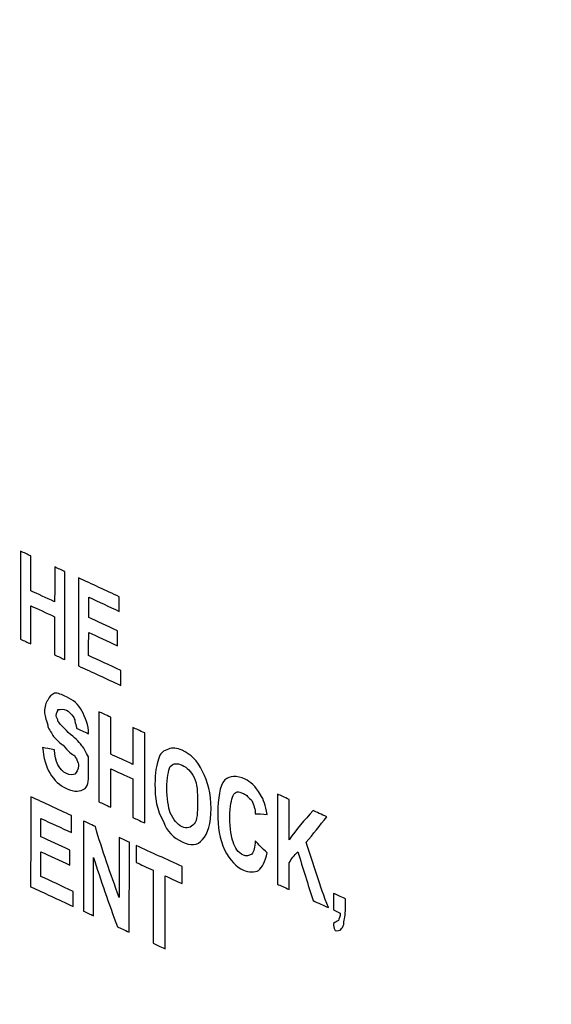
# Model space of a CAD drawing. Units: centimetres. Extents: x -67.5 to 29.7, y -21 to 21.
# Drawn here: x -55.1 to -54.5, y -3 to -1.8 of the extents above; entities that cross this region are included whole.
import ezdxf

# ---------------------------------------------------------------- set-up
doc = ezdxf.new("R2010")
doc.units = ezdxf.units.CM
doc.header["$MEASUREMENT"] = 0
doc.layers.add('layer 1', color=7, linetype='Continuous')

msp = doc.modelspace()

# ---------------------------------------------------------------- linework, layer by layer
at = {"layer": 'layer 1', "color": 250, "lineweight": 13}
msp.add_open_spline([(-47.26942, -4.41576), (-47.26942, -4.41576), (-67.46843, 4.9019), (-67.46843, 4.9019)], degree=3, dxfattribs=at)
at = {"layer": 'layer 1', "color": 250, "lineweight": 18}
msp.add_open_spline([(-67.50197, 0.09773), (-67.50197, 0.09773), (-47.30296, -9.21993), (-47.30296, -9.21993)], degree=3, dxfattribs=at)
at = {"layer": 'layer 1', "color": 250}
for points, knots in [([(-55.08356, -2.54055), (-55.08354, -2.50586), (-55.08351, -2.47117), (-55.08349, -2.436), (-55.08349, -2.436), (-55.07945, -2.43786), (-55.07541, -2.43973), (-55.07137, -2.44159), (-55.07137, -2.44159), (-55.07138, -2.45557), (-55.07139, -2.46954), (-55.0714, -2.48303), (-55.0714, -2.48303), (-55.06331, -2.48676), (-55.05321, -2.49143), (-55.04311, -2.49609), (-55.04311, -2.49609), (-55.0431, -2.4826), (-55.04309, -2.46863), (-55.04308, -2.45465), (-55.04308, -2.45465), (-55.03904, -2.45652), (-55.035, -2.45839), (-55.03096, -2.46025), (-55.03096, -2.46025), (-55.03099, -2.49543), (-55.03101, -2.53012), (-55.03103, -2.56481), (-55.03103, -2.56481), (-55.03507, -2.56294), (-55.03911, -2.56108), (-55.04316, -2.55921), (-55.04316, -2.55921), (-55.04314, -2.54427), (-55.04313, -2.52934), (-55.04312, -2.51392), (-55.04312, -2.51392), (-55.05323, -2.50925), (-55.06333, -2.50459), (-55.07141, -2.50086), (-55.07141, -2.50086), (-55.07142, -2.51628), (-55.07143, -2.53121), (-55.07144, -2.54615), (-55.07144, -2.54615), (-55.07548, -2.54428), (-55.07952, -2.54242), (-55.08356, -2.54055)], [0, 0, 0, 0, 0.0769231, 0.0769231, 0.0769231, 0.0769231, 0.1538462, 0.1538462, 0.1538462, 0.1538462, 0.2307692, 0.2307692, 0.2307692, 0.2307692, 0.3076923, 0.3076923, 0.3076923, 0.3076923, 0.3846154, 0.3846154, 0.3846154, 0.3846154, 0.4615385, 0.4615385, 0.4615385, 0.4615385, 0.5384615, 0.5384615, 0.5384615, 0.5384615, 0.6153846, 0.6153846, 0.6153846, 0.6153846, 0.6923077, 0.6923077, 0.6923077, 0.6923077, 0.7692308, 0.7692308, 0.7692308, 0.7692308, 0.8461538, 0.8461538, 0.8461538, 0.8461538, 1, 1, 1, 1]), ([(-55.01487, -2.57227), (-55.01485, -2.53758), (-55.01482, -2.50289), (-55.0148, -2.46772), (-55.0148, -2.46772), (-54.99864, -2.47518), (-54.98247, -2.48264), (-54.96631, -2.49011), (-54.96631, -2.49011), (-54.96632, -2.49589), (-54.96632, -2.50167), (-54.96632, -2.50745), (-54.96632, -2.50745), (-54.97845, -2.50186), (-54.99057, -2.49626), (-55.00269, -2.49066), (-55.00269, -2.49066), (-55.00269, -2.49885), (-55.0027, -2.50704), (-55.00271, -2.51475), (-55.00271, -2.51475), (-54.9926, -2.51942), (-54.98048, -2.52501), (-54.96836, -2.53061), (-54.96836, -2.53061), (-54.96837, -2.53688), (-54.96837, -2.54266), (-54.96837, -2.54844), (-54.96837, -2.54844), (-54.98049, -2.54284), (-54.99262, -2.53724), (-55.00272, -2.53258), (-55.00272, -2.53258), (-55.00272, -2.54173), (-55.00273, -2.55089), (-55.00274, -2.56004), (-55.00274, -2.56004), (-54.99062, -2.56564), (-54.97849, -2.57124), (-54.96435, -2.57777), (-54.96435, -2.57777), (-54.96436, -2.58403), (-54.96436, -2.58981), (-54.96436, -2.5956), (-54.96436, -2.5956), (-54.98255, -2.5872), (-54.99871, -2.57974), (-55.01487, -2.57227)], [0, 0, 0, 0, 0.0769231, 0.0769231, 0.0769231, 0.0769231, 0.1538462, 0.1538462, 0.1538462, 0.1538462, 0.2307692, 0.2307692, 0.2307692, 0.2307692, 0.3076923, 0.3076923, 0.3076923, 0.3076923, 0.3846154, 0.3846154, 0.3846154, 0.3846154, 0.4615385, 0.4615385, 0.4615385, 0.4615385, 0.5384615, 0.5384615, 0.5384615, 0.5384615, 0.6153846, 0.6153846, 0.6153846, 0.6153846, 0.6923077, 0.6923077, 0.6923077, 0.6923077, 0.7692308, 0.7692308, 0.7692308, 0.7692308, 0.8461538, 0.8461538, 0.8461538, 0.8461538, 1, 1, 1, 1]), ([(-55.05738, -2.66928), (-55.05334, -2.67018), (-55.04929, -2.6706), (-55.04323, -2.67196), (-55.04323, -2.67196), (-55.04324, -2.68593), (-55.03719, -2.69644), (-55.0291, -2.70017), (-55.0291, -2.70017), (-55.02506, -2.70204), (-55.02102, -2.70198), (-55.019, -2.70098), (-55.019, -2.70098), (-55.01698, -2.69806), (-55.01496, -2.69658), (-55.01495, -2.6908), (-55.01495, -2.6908), (-55.01495, -2.68887), (-55.01495, -2.68695), (-55.01697, -2.68409), (-55.01697, -2.68409), (-55.01697, -2.68216), (-55.01899, -2.68123), (-55.01899, -2.6793), (-55.01899, -2.6793), (-55.02303, -2.67743), (-55.02707, -2.67364), (-55.03312, -2.6665), (-55.03312, -2.6665), (-55.03918, -2.66178), (-55.04322, -2.65799), (-55.04524, -2.65513), (-55.04524, -2.65513), (-55.04726, -2.65034), (-55.0513, -2.64654), (-55.0513, -2.64269), (-55.0513, -2.64269), (-55.05331, -2.63549), (-55.05533, -2.63071), (-55.05533, -2.62685), (-55.05533, -2.62685), (-55.05532, -2.62059), (-55.0533, -2.61574), (-55.05128, -2.61282), (-55.05128, -2.61282), (-55.04925, -2.60797), (-55.04723, -2.60697), (-55.04319, -2.6045), (-55.04319, -2.6045), (-55.03914, -2.60444), (-55.0351, -2.60631), (-55.02904, -2.60911), (-55.02904, -2.60911), (-55.02096, -2.61284), (-55.0149, -2.61756), (-55.01087, -2.62569), (-55.01087, -2.62569), (-55.00683, -2.63334), (-55.00279, -2.64292), (-55.0028, -2.65303), (-55.0028, -2.65303), (-55.00886, -2.65024), (-55.0129, -2.64837), (-55.01694, -2.6465), (-55.01694, -2.6465), (-55.01896, -2.63979), (-55.01896, -2.63545), (-55.02098, -2.63259), (-55.02098, -2.63259), (-55.02299, -2.62973), (-55.02703, -2.62594), (-55.02905, -2.62501), (-55.02905, -2.62501), (-55.03309, -2.62314), (-55.03512, -2.62413), (-55.03916, -2.6242), (-55.03916, -2.6242), (-55.03916, -2.62612), (-55.04118, -2.62712), (-55.04118, -2.63145), (-55.04118, -2.63145), (-55.04119, -2.63338), (-55.03917, -2.63624), (-55.03917, -2.63817), (-55.03917, -2.63817), (-55.03715, -2.64103), (-55.03311, -2.64482), (-55.02705, -2.65148), (-55.02705, -2.65148), (-55.01897, -2.65762), (-55.01493, -2.66141), (-55.01089, -2.66713), (-55.01089, -2.66713), (-55.00686, -2.67092), (-55.00686, -2.67478), (-55.00282, -2.6805), (-55.00282, -2.6805), (-55.00282, -2.68484), (-55.00283, -2.69062), (-55.00283, -2.6964), (-55.00283, -2.6964), (-55.00284, -2.70652), (-55.00284, -2.71423), (-55.00689, -2.71814), (-55.00689, -2.71814), (-55.01295, -2.72161), (-55.01902, -2.72266), (-55.02912, -2.718), (-55.02912, -2.718), (-55.04528, -2.71053), (-55.05537, -2.69382), (-55.05738, -2.66928)], [0, 0, 0, 0, 0.0344828, 0.0344828, 0.0344828, 0.0344828, 0.0689655, 0.0689655, 0.0689655, 0.0689655, 0.1034483, 0.1034483, 0.1034483, 0.1034483, 0.137931, 0.137931, 0.137931, 0.137931, 0.1724138, 0.1724138, 0.1724138, 0.1724138, 0.2068966, 0.2068966, 0.2068966, 0.2068966, 0.2413793, 0.2413793, 0.2413793, 0.2413793, 0.2758621, 0.2758621, 0.2758621, 0.2758621, 0.3103448, 0.3103448, 0.3103448, 0.3103448, 0.3448276, 0.3448276, 0.3448276, 0.3448276, 0.3793103, 0.3793103, 0.3793103, 0.3793103, 0.4137931, 0.4137931, 0.4137931, 0.4137931, 0.4482759, 0.4482759, 0.4482759, 0.4482759, 0.4827586, 0.4827586, 0.4827586, 0.4827586, 0.5172414, 0.5172414, 0.5172414, 0.5172414, 0.5517241, 0.5517241, 0.5517241, 0.5517241, 0.5862069, 0.5862069, 0.5862069, 0.5862069, 0.6206897, 0.6206897, 0.6206897, 0.6206897, 0.6551724, 0.6551724, 0.6551724, 0.6551724, 0.6896552, 0.6896552, 0.6896552, 0.6896552, 0.7241379, 0.7241379, 0.7241379, 0.7241379, 0.7586207, 0.7586207, 0.7586207, 0.7586207, 0.7931034, 0.7931034, 0.7931034, 0.7931034, 0.8275862, 0.8275862, 0.8275862, 0.8275862, 0.862069, 0.862069, 0.862069, 0.862069, 0.8965517, 0.8965517, 0.8965517, 0.8965517, 0.9310345, 0.9310345, 0.9310345, 0.9310345, 1, 1, 1, 1]), ([(-54.99073, -2.7338), (-54.99071, -2.69814), (-54.99068, -2.66249), (-54.99066, -2.62683), (-54.99066, -2.62683), (-54.98662, -2.6287), (-54.98258, -2.63056), (-54.97652, -2.63336), (-54.97652, -2.63336), (-54.97653, -2.6483), (-54.97654, -2.66275), (-54.97655, -2.67721), (-54.97655, -2.67721), (-54.96846, -2.68094), (-54.96038, -2.68467), (-54.95028, -2.68934), (-54.95028, -2.68934), (-54.95027, -2.67488), (-54.95026, -2.66043), (-54.95025, -2.64549), (-54.95025, -2.64549), (-54.94621, -2.64736), (-54.94217, -2.64922), (-54.93611, -2.65202), (-54.93611, -2.65202), (-54.93613, -2.68768), (-54.93616, -2.72333), (-54.93618, -2.75899), (-54.93618, -2.75899), (-54.94224, -2.75619), (-54.94628, -2.75432), (-54.95032, -2.75246), (-54.95032, -2.75246), (-54.95031, -2.73752), (-54.9503, -2.7221), (-54.95029, -2.70668), (-54.95029, -2.70668), (-54.9604, -2.70202), (-54.96848, -2.69829), (-54.97656, -2.69455), (-54.97656, -2.69455), (-54.97657, -2.70997), (-54.97658, -2.72539), (-54.97659, -2.74033), (-54.97659, -2.74033), (-54.98265, -2.73753), (-54.98669, -2.73566), (-54.99073, -2.7338)], [0, 0, 0, 0, 0.0769231, 0.0769231, 0.0769231, 0.0769231, 0.1538462, 0.1538462, 0.1538462, 0.1538462, 0.2307692, 0.2307692, 0.2307692, 0.2307692, 0.3076923, 0.3076923, 0.3076923, 0.3076923, 0.3846154, 0.3846154, 0.3846154, 0.3846154, 0.4615385, 0.4615385, 0.4615385, 0.4615385, 0.5384615, 0.5384615, 0.5384615, 0.5384615, 0.6153846, 0.6153846, 0.6153846, 0.6153846, 0.6923077, 0.6923077, 0.6923077, 0.6923077, 0.7692308, 0.7692308, 0.7692308, 0.7692308, 0.8461538, 0.8461538, 0.8461538, 0.8461538, 1, 1, 1, 1]), ([(-54.92403, -2.71303), (-54.92402, -2.69906), (-54.92199, -2.69035), (-54.91996, -2.68309), (-54.91996, -2.68309), (-54.91794, -2.67632), (-54.91389, -2.6724), (-54.90783, -2.67135), (-54.90783, -2.67135), (-54.90379, -2.66888), (-54.89772, -2.66975), (-54.89166, -2.67255), (-54.89166, -2.67255), (-54.88156, -2.67721), (-54.87348, -2.68479), (-54.86743, -2.69771), (-54.86743, -2.69771), (-54.86138, -2.71013), (-54.85734, -2.72404), (-54.85736, -2.74187), (-54.85736, -2.74187), (-54.85737, -2.7597), (-54.86142, -2.77181), (-54.86749, -2.77865), (-54.86749, -2.77865), (-54.87355, -2.78598), (-54.88164, -2.7861), (-54.89174, -2.78144), (-54.89174, -2.78144), (-54.90184, -2.77677), (-54.90992, -2.76919), (-54.91395, -2.7572), (-54.91395, -2.7572), (-54.92203, -2.74383), (-54.92404, -2.72893), (-54.92403, -2.71303)], [0, 0, 0, 0, 0.1, 0.1, 0.1, 0.1, 0.2, 0.2, 0.2, 0.2, 0.3, 0.3, 0.3, 0.3, 0.4, 0.4, 0.4, 0.4, 0.5, 0.5, 0.5, 0.5, 0.6, 0.6, 0.6, 0.6, 0.7, 0.7, 0.7, 0.7, 0.8, 0.8, 0.8, 0.8, 1, 1, 1, 1]), ([(-54.90988, -2.71763), (-54.90989, -2.72968), (-54.90788, -2.74025), (-54.90586, -2.74696), (-54.90586, -2.74696), (-54.90182, -2.75509), (-54.89779, -2.76081), (-54.89173, -2.76361), (-54.89173, -2.76361), (-54.88567, -2.76641), (-54.88162, -2.76442), (-54.87758, -2.76002), (-54.87758, -2.76002), (-54.87353, -2.7561), (-54.87353, -2.74647), (-54.87352, -2.73442), (-54.87352, -2.73442), (-54.87351, -2.72238), (-54.8735, -2.71274), (-54.87754, -2.7051), (-54.87754, -2.7051), (-54.88158, -2.69697), (-54.88561, -2.69317), (-54.89168, -2.69037), (-54.89168, -2.69037), (-54.89774, -2.68758), (-54.90178, -2.68764), (-54.90582, -2.69203), (-54.90582, -2.69203), (-54.90785, -2.69688), (-54.90987, -2.70559), (-54.90988, -2.71763)], [0, 0, 0, 0, 0.1111111, 0.1111111, 0.1111111, 0.1111111, 0.2222222, 0.2222222, 0.2222222, 0.2222222, 0.3333333, 0.3333333, 0.3333333, 0.3333333, 0.4444444, 0.4444444, 0.4444444, 0.4444444, 0.5555556, 0.5555556, 0.5555556, 0.5555556, 0.6666667, 0.6666667, 0.6666667, 0.6666667, 0.7777778, 0.7777778, 0.7777778, 0.7777778, 1, 1, 1, 1]), ([(-54.80484, -2.78005), (-54.8008, -2.7848), (-54.79676, -2.78907), (-54.7907, -2.79428), (-54.7907, -2.79428), (-54.79273, -2.80539), (-54.79678, -2.81124), (-54.80082, -2.81564), (-54.80082, -2.81564), (-54.80486, -2.81763), (-54.81295, -2.81776), (-54.81901, -2.81497), (-54.81901, -2.81497), (-54.82709, -2.81124), (-54.83517, -2.80367), (-54.84122, -2.79075), (-54.84122, -2.79075), (-54.84728, -2.77833), (-54.84929, -2.76342), (-54.84928, -2.74752), (-54.84928, -2.74752), (-54.84926, -2.72969), (-54.84723, -2.71473), (-54.84116, -2.70788), (-54.84116, -2.70788), (-54.8351, -2.70248), (-54.82701, -2.70235), (-54.81691, -2.70701), (-54.81691, -2.70701), (-54.81085, -2.7098), (-54.80479, -2.71452), (-54.79874, -2.72551), (-54.79874, -2.72551), (-54.7947, -2.73122), (-54.79268, -2.73794), (-54.79067, -2.74899), (-54.79067, -2.74899), (-54.79673, -2.74812), (-54.80077, -2.74818), (-54.80482, -2.74825), (-54.80482, -2.74825), (-54.80481, -2.74247), (-54.80683, -2.73768), (-54.80885, -2.73242), (-54.80885, -2.73242), (-54.81289, -2.72863), (-54.8149, -2.72577), (-54.81895, -2.72391), (-54.81895, -2.72391), (-54.82501, -2.72111), (-54.82905, -2.72118), (-54.83107, -2.72651), (-54.83107, -2.72651), (-54.8331, -2.73136), (-54.83512, -2.73814), (-54.83513, -2.75211), (-54.83513, -2.75211), (-54.83514, -2.76608), (-54.83313, -2.77665), (-54.83111, -2.78144), (-54.83111, -2.78144), (-54.82909, -2.78863), (-54.82506, -2.79435), (-54.819, -2.79714), (-54.819, -2.79714), (-54.81496, -2.799), (-54.81293, -2.79801), (-54.80889, -2.79602), (-54.80889, -2.79602), (-54.80687, -2.79261), (-54.80484, -2.78776), (-54.80484, -2.78005)], [0, 0, 0, 0, 0.0526316, 0.0526316, 0.0526316, 0.0526316, 0.1052632, 0.1052632, 0.1052632, 0.1052632, 0.1578947, 0.1578947, 0.1578947, 0.1578947, 0.2105263, 0.2105263, 0.2105263, 0.2105263, 0.2631579, 0.2631579, 0.2631579, 0.2631579, 0.3157895, 0.3157895, 0.3157895, 0.3157895, 0.3684211, 0.3684211, 0.3684211, 0.3684211, 0.4210526, 0.4210526, 0.4210526, 0.4210526, 0.4736842, 0.4736842, 0.4736842, 0.4736842, 0.5263158, 0.5263158, 0.5263158, 0.5263158, 0.5789474, 0.5789474, 0.5789474, 0.5789474, 0.6315789, 0.6315789, 0.6315789, 0.6315789, 0.6842105, 0.6842105, 0.6842105, 0.6842105, 0.7368421, 0.7368421, 0.7368421, 0.7368421, 0.7894737, 0.7894737, 0.7894737, 0.7894737, 0.8421053, 0.8421053, 0.8421053, 0.8421053, 0.8947368, 0.8947368, 0.8947368, 0.8947368, 1, 1, 1, 1]), ([(-54.7786, -2.83166), (-54.77858, -2.79601), (-54.77855, -2.76035), (-54.77853, -2.7247), (-54.77853, -2.7247), (-54.77449, -2.72656), (-54.77045, -2.72842), (-54.76439, -2.73122), (-54.76439, -2.73122), (-54.7644, -2.74712), (-54.76441, -2.76302), (-54.76442, -2.77892), (-54.76442, -2.77892), (-54.75633, -2.76674), (-54.74621, -2.7555), (-54.7361, -2.74425), (-54.7361, -2.74425), (-54.73206, -2.74611), (-54.726, -2.74891), (-54.71994, -2.7517), (-54.71994, -2.7517), (-54.72803, -2.76195), (-54.73612, -2.7722), (-54.74421, -2.78196), (-54.74421, -2.78196), (-54.73615, -2.80785), (-54.72808, -2.83326), (-54.71799, -2.85959), (-54.71799, -2.85959), (-54.72405, -2.8568), (-54.73011, -2.85401), (-54.73618, -2.85121), (-54.73618, -2.85121), (-54.74223, -2.83204), (-54.74827, -2.81287), (-54.75432, -2.79321), (-54.75432, -2.79321), (-54.75837, -2.79761), (-54.76241, -2.80153), (-54.76444, -2.80638), (-54.76444, -2.80638), (-54.76444, -2.81698), (-54.76445, -2.82758), (-54.76446, -2.83818), (-54.76446, -2.83818), (-54.77052, -2.83539), (-54.77456, -2.83352), (-54.7786, -2.83166)], [0, 0, 0, 0, 0.0769231, 0.0769231, 0.0769231, 0.0769231, 0.1538462, 0.1538462, 0.1538462, 0.1538462, 0.2307692, 0.2307692, 0.2307692, 0.2307692, 0.3076923, 0.3076923, 0.3076923, 0.3076923, 0.3846154, 0.3846154, 0.3846154, 0.3846154, 0.4615385, 0.4615385, 0.4615385, 0.4615385, 0.5384615, 0.5384615, 0.5384615, 0.5384615, 0.6153846, 0.6153846, 0.6153846, 0.6153846, 0.6923077, 0.6923077, 0.6923077, 0.6923077, 0.7692308, 0.7692308, 0.7692308, 0.7692308, 0.8461538, 0.8461538, 0.8461538, 0.8461538, 1, 1, 1, 1]), ([(-55.07163, -2.83476), (-55.07161, -2.79911), (-55.07159, -2.76345), (-55.07156, -2.7278), (-55.07156, -2.7278), (-55.0554, -2.73526), (-55.03924, -2.74273), (-55.02308, -2.75019), (-55.02308, -2.75019), (-55.02308, -2.75693), (-55.02308, -2.76368), (-55.02309, -2.77043), (-55.02309, -2.77043), (-55.03521, -2.76483), (-55.04733, -2.75923), (-55.05945, -2.75363), (-55.05945, -2.75363), (-55.05946, -2.76086), (-55.05946, -2.76809), (-55.05947, -2.77531), (-55.05947, -2.77531), (-55.04937, -2.77998), (-55.03725, -2.78558), (-55.02512, -2.79117), (-55.02512, -2.79117), (-55.02513, -2.79744), (-55.02513, -2.80322), (-55.02514, -2.809), (-55.02514, -2.809), (-55.03726, -2.8034), (-55.04938, -2.79781), (-55.05948, -2.79314), (-55.05948, -2.79314), (-55.05949, -2.80326), (-55.05949, -2.8129), (-55.0595, -2.82253), (-55.0595, -2.82253), (-55.04738, -2.82813), (-55.03526, -2.83373), (-55.02112, -2.84026), (-55.02112, -2.84026), (-55.02112, -2.84652), (-55.02112, -2.8523), (-55.02113, -2.85809), (-55.02113, -2.85809), (-55.03931, -2.84969), (-55.05547, -2.84223), (-55.07163, -2.83476)], [0, 0, 0, 0, 0.0769231, 0.0769231, 0.0769231, 0.0769231, 0.1538462, 0.1538462, 0.1538462, 0.1538462, 0.2307692, 0.2307692, 0.2307692, 0.2307692, 0.3076923, 0.3076923, 0.3076923, 0.3076923, 0.3846154, 0.3846154, 0.3846154, 0.3846154, 0.4615385, 0.4615385, 0.4615385, 0.4615385, 0.5384615, 0.5384615, 0.5384615, 0.5384615, 0.6153846, 0.6153846, 0.6153846, 0.6153846, 0.6923077, 0.6923077, 0.6923077, 0.6923077, 0.7692308, 0.7692308, 0.7692308, 0.7692308, 0.8461538, 0.8461538, 0.8461538, 0.8461538, 1, 1, 1, 1]), ([(-55.00901, -2.86368), (-55.00898, -2.82803), (-55.00896, -2.79237), (-55.00893, -2.75672), (-55.00893, -2.75672), (-55.00489, -2.75858), (-55.00085, -2.76045), (-54.99479, -2.76325), (-54.99479, -2.76325), (-54.98673, -2.79107), (-54.97664, -2.81935), (-54.96656, -2.84762), (-54.96656, -2.84762), (-54.96654, -2.82401), (-54.96652, -2.8004), (-54.96651, -2.77631), (-54.96651, -2.77631), (-54.96247, -2.77818), (-54.95843, -2.78004), (-54.95439, -2.78191), (-54.95439, -2.78191), (-54.95441, -2.81756), (-54.95443, -2.85322), (-54.95446, -2.88887), (-54.95446, -2.88887), (-54.96052, -2.88607), (-54.96456, -2.88421), (-54.9686, -2.88234), (-54.9686, -2.88234), (-54.97869, -2.85455), (-54.98877, -2.82676), (-54.99684, -2.7999), (-54.99684, -2.7999), (-54.99685, -2.82303), (-54.99687, -2.84615), (-54.99689, -2.86928), (-54.99689, -2.86928), (-55.00093, -2.86742), (-55.00497, -2.86555), (-55.00901, -2.86368)], [0, 0, 0, 0, 0.0909091, 0.0909091, 0.0909091, 0.0909091, 0.1818182, 0.1818182, 0.1818182, 0.1818182, 0.2727273, 0.2727273, 0.2727273, 0.2727273, 0.3636364, 0.3636364, 0.3636364, 0.3636364, 0.4545455, 0.4545455, 0.4545455, 0.4545455, 0.5454545, 0.5454545, 0.5454545, 0.5454545, 0.6363636, 0.6363636, 0.6363636, 0.6363636, 0.7272727, 0.7272727, 0.7272727, 0.7272727, 0.8181818, 0.8181818, 0.8181818, 0.8181818, 1, 1, 1, 1]), ([(-54.92618, -2.90193), (-54.92616, -2.87302), (-54.92614, -2.84411), (-54.92612, -2.81521), (-54.92612, -2.81521), (-54.9342, -2.81147), (-54.94026, -2.80868), (-54.94632, -2.80588), (-54.94632, -2.80588), (-54.94631, -2.79913), (-54.94631, -2.79239), (-54.94631, -2.78564), (-54.94631, -2.78564), (-54.92812, -2.79404), (-54.90994, -2.80243), (-54.89176, -2.81083), (-54.89176, -2.81083), (-54.89176, -2.81757), (-54.89177, -2.82432), (-54.89177, -2.83107), (-54.89177, -2.83107), (-54.89985, -2.82733), (-54.90591, -2.82453), (-54.91197, -2.82174), (-54.91197, -2.82174), (-54.91199, -2.85065), (-54.91201, -2.87955), (-54.91203, -2.90846), (-54.91203, -2.90846), (-54.91809, -2.90567), (-54.92214, -2.9038), (-54.92618, -2.90193)], [0, 0, 0, 0, 0.1111111, 0.1111111, 0.1111111, 0.1111111, 0.2222222, 0.2222222, 0.2222222, 0.2222222, 0.3333333, 0.3333333, 0.3333333, 0.3333333, 0.4444444, 0.4444444, 0.4444444, 0.4444444, 0.5555556, 0.5555556, 0.5555556, 0.5555556, 0.6666667, 0.6666667, 0.6666667, 0.6666667, 0.7777778, 0.7777778, 0.7777778, 0.7777778, 1, 1, 1, 1]), ([(-54.71192, -2.84263), (-54.70788, -2.8445), (-54.70384, -2.84636), (-54.69778, -2.84915), (-54.69778, -2.84915), (-54.69778, -2.85397), (-54.69778, -2.85879), (-54.69779, -2.86312), (-54.69779, -2.86312), (-54.69779, -2.87083), (-54.69982, -2.87568), (-54.69982, -2.87954), (-54.69982, -2.87954), (-54.70184, -2.88487), (-54.70387, -2.88779), (-54.70993, -2.88693), (-54.70993, -2.88693), (-54.71195, -2.88359), (-54.71195, -2.88118), (-54.71194, -2.87829), (-54.71194, -2.87829), (-54.70992, -2.87729), (-54.7079, -2.87581), (-54.70588, -2.87482), (-54.70588, -2.87482), (-54.70588, -2.87289), (-54.70385, -2.86997), (-54.70385, -2.86611), (-54.70385, -2.86611), (-54.70789, -2.86425), (-54.70991, -2.86332), (-54.71193, -2.86239), (-54.71193, -2.86239), (-54.71193, -2.85612), (-54.71192, -2.84938), (-54.71192, -2.84263)], [0, 0, 0, 0, 0.1, 0.1, 0.1, 0.1, 0.2, 0.2, 0.2, 0.2, 0.3, 0.3, 0.3, 0.3, 0.4, 0.4, 0.4, 0.4, 0.5, 0.5, 0.5, 0.5, 0.6, 0.6, 0.6, 0.6, 0.7, 0.7, 0.7, 0.7, 0.8, 0.8, 0.8, 0.8, 1, 1, 1, 1])]:
    msp.add_open_spline(points, degree=3, knots=knots, dxfattribs=at)

doc.saveas('drawing.dxf')
